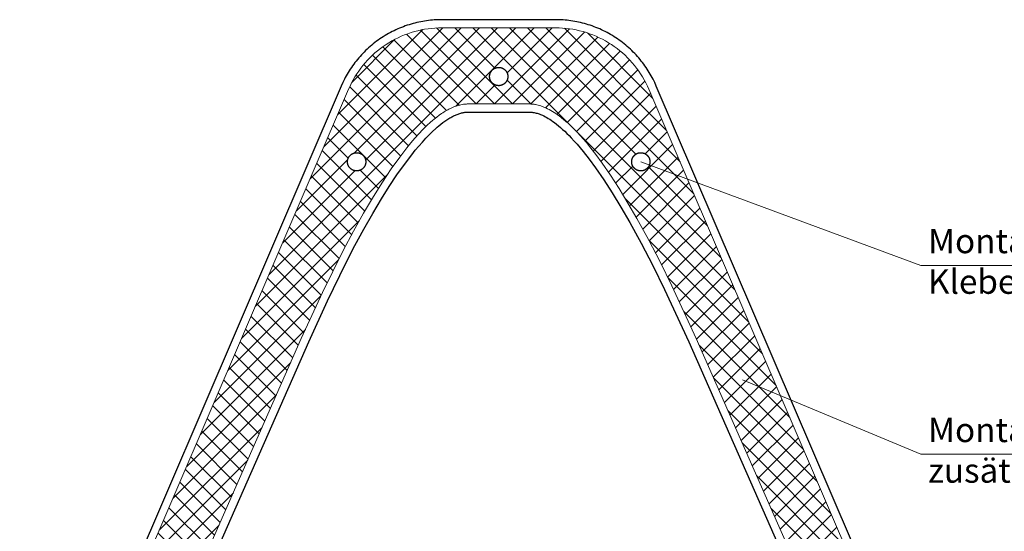
# Model space of a CAD drawing. Units: millimetres. Extents: x 0 to 53080, y 0 to 1470.
# Drawn here: x 17379 to 17622, y 466 to 592 of the extents above; entities that cross this region are included whole.
import ezdxf

# ---------------------------------------------------------------- set-up
doc = ezdxf.new("R2010")
doc.units = ezdxf.units.MM
for name, color, linetype, lineweight, true_color in [('01_PREFA-Dachprodukt', 7, 'Continuous', 25, 0xe1000f), ('06_Dichtung', 7, 'Continuous', 15, 0x8296a0), ('08_Bemassung', 7, 'Continuous', 5, 0x505f69), ('99_Text_3_DE', 7, 'Continuous', 5, 0x505f69)]:
    doc.layers.add(name, color=color, linetype=linetype, lineweight=lineweight, true_color=true_color)
doc.styles.add('Arial', font='arial.ttf')

msp = doc.modelspace()

# ---------------------------------------------------------------- hatches: boundary and pattern name
at = {"layer": '06_Dichtung'}
h = msp.add_hatch(dxfattribs=at)
h.set_pattern_fill('ANSI37', color=256, style=0)
h.set_pattern_definition([(45, (-12414.9644, -697.4023), (-2.24506403, 2.24506403), []), (135, (-12414.9644, -697.4023), (-2.24506403, -2.24506403), [])])
h.paths.add_polyline_path([(17534.061, 574.676), (17533.71, 575.458), (17533.332, 576.226), (17532.927, 576.982), (17532.498, 577.723), (17532.043, 578.449), (17531.563, 579.159), (17531.06, 579.852), (17530.533, 580.527), (17529.983, 581.184), (17529.411, 581.822), (17528.817, 582.44), (17528.203, 583.037), (17527.568, 583.612), (17526.914, 584.166), (17526.242, 584.697), (17525.552, 585.204), (17524.844, 585.688), (17524.121, 586.147), (17523.382, 586.581), (17522.629, 586.989), (17521.863, 587.372), (17521.083, 587.728), (17520.292, 588.057), (17519.49, 588.358), (17518.679, 588.632), (17517.858, 588.878), (17517.029, 589.096), (17516.194, 589.285), (17515.352, 589.446), (17514.506, 589.578), (17513.655, 589.68), (17512.802, 589.753), (17511.946, 589.797), (17511.089, 589.812), (17483.089, 589.812), (17482.233, 589.797), (17481.377, 589.753), (17480.524, 589.68), (17479.673, 589.578), (17478.827, 589.446), (17477.985, 589.285), (17477.149, 589.096), (17476.321, 588.878), (17475.5, 588.632), (17474.689, 588.358), (17473.887, 588.057), (17473.096, 587.728), (17472.316, 587.372), (17471.55, 586.989), (17470.797, 586.581), (17470.058, 586.147), (17469.335, 585.688), (17468.627, 585.204), (17467.937, 584.697), (17467.265, 584.166), (17466.611, 583.612), (17465.976, 583.037), (17465.362, 582.44), (17464.768, 581.822), (17464.196, 581.184), (17463.646, 580.527), (17463.119, 579.852), (17462.616, 579.159), (17462.136, 578.449), (17461.681, 577.723), (17461.251, 576.982), (17460.847, 576.226), (17460.469, 575.458), (17460.118, 574.676), (17382.984, 395.046), (17382.369, 393.545), (17381.805, 392.024), (17381.293, 390.484), (17380.834, 388.928), (17380.427, 387.358), (17380.073, 385.775), (17379.773, 384.18), (17379.527, 382.577), (17379.336, 380.966), (17379.199, 379.349), (17379.117, 377.729), (17379.089, 376.107), (17379.089, 359.812), (17379.1, 359.189), (17379.133, 358.567), (17379.186, 357.946), (17379.262, 357.327), (17379.358, 356.712), (17379.476, 356.1), (17379.615, 355.492), (17379.775, 354.89), (17379.956, 354.294), (17379.974, 354.257), (17379.993, 354.219), (17380.014, 354.18), (17380.036, 354.141), (17380.083, 354.06), (17380.135, 353.978), (17380.193, 353.893), (17380.255, 353.806), (17380.321, 353.717), (17380.392, 353.626), (17380.468, 353.533), (17380.547, 353.439), (17380.719, 353.246), (17380.906, 353.049), (17381.108, 352.847), (17381.323, 352.642), (17381.551, 352.435), (17381.791, 352.227), (17382.042, 352.018), (17382.302, 351.81), (17382.572, 351.604), (17382.849, 351.401), (17383.134, 351.201), (17383.425, 351.005), (17383.721, 350.816), (17384.324, 350.456), (17384.63, 350.289), (17384.937, 350.13), (17385.244, 349.982), (17385.551, 349.846), (17385.856, 349.721), (17386.008, 349.664), (17386.159, 349.61), (17386.309, 349.559), (17386.459, 349.513), (17386.607, 349.47), (17386.754, 349.43), (17386.9, 349.395), (17387.044, 349.364), (17387.187, 349.337), (17387.328, 349.315), (17387.467, 349.297), (17387.604, 349.284), (17387.74, 349.275), (17387.807, 349.273), (17387.873, 349.272), (17387.939, 349.272), (17388.004, 349.273), (17388.068, 349.275), (17388.132, 349.279), (17388.196, 349.284), (17388.259, 349.29), (17388.321, 349.297), (17388.383, 349.305), (17388.444, 349.314), (17388.504, 349.325), (17388.564, 349.336), (17388.624, 349.349), (17388.682, 349.363), (17388.741, 349.378), (17388.798, 349.393), (17388.855, 349.41), (17388.911, 349.428), (17388.967, 349.447), (17389.022, 349.467), (17389.077, 349.487), (17389.13, 349.509), (17389.184, 349.532), (17389.236, 349.555), (17389.288, 349.58), (17389.34, 349.605), (17389.39, 349.631), (17389.44, 349.658), (17389.49, 349.686), (17389.539, 349.715), (17389.587, 349.744), (17389.634, 349.775), (17389.681, 349.806), (17389.728, 349.838), (17389.773, 349.87), (17389.862, 349.938), (17389.949, 350.008), (17390.033, 350.081), (17390.114, 350.156), (17390.192, 350.234), (17390.268, 350.314), (17390.341, 350.397), (17390.411, 350.482), (17390.479, 350.568), (17390.543, 350.657), (17390.605, 350.747), (17390.664, 350.839), (17390.72, 350.932), (17390.773, 351.027), (17390.823, 351.123), (17390.871, 351.221), (17390.915, 351.319), (17390.956, 351.418), (17390.995, 351.518), (17391.03, 351.619), (17391.062, 351.72), (17391.091, 351.822), (17391.117, 351.924), (17391.14, 352.026), (17391.16, 352.128), (17391.177, 352.231), (17391.191, 352.333), (17391.201, 352.435), (17391.208, 352.536), (17391.212, 352.637), (17391.212, 352.737), (17391.21, 352.837), (17391.204, 352.936), (17391.195, 353.033), (17391.189, 353.082), (17391.182, 353.13), (17391.174, 353.178), (17391.166, 353.225), (17391.157, 353.272), (17391.147, 353.319), (17391.136, 353.366), (17391.124, 353.412), (17391.111, 353.458), (17391.098, 353.503), (17391.083, 353.548), (17391.068, 353.592), (17391.052, 353.636), (17391.035, 353.68), (17391.017, 353.723), (17390.998, 353.765), (17390.978, 353.807), (17390.958, 353.849), (17390.937, 353.89), (17390.914, 353.93), (17390.891, 353.97), (17390.867, 354.009), (17390.842, 354.048), (17390.816, 354.086), (17390.794, 354.116), (17389.979, 354.965), (17389.208, 355.886), (17388.484, 356.886), (17387.788, 358.014), (17387.262, 359.039), (17386.878, 359.897), (17386.535, 360.793), (17386.239, 361.717), (17385.992, 362.669), (17385.795, 363.648), (17385.653, 364.652), (17385.568, 365.668), (17385.541, 366.698), (17385.573, 367.734), (17385.666, 368.773), (17385.819, 369.81), (17386.031, 370.839), (17386.302, 371.855), (17386.629, 372.853), (17386.98, 373.75), (17448.444, 513.289), (17453.646, 524.654), (17458.778, 534.977), (17461.302, 539.717), (17463.79, 544.159), (17466.236, 548.291), (17468.455, 551.825), (17470.608, 555.045), (17472.715, 557.986), (17474.434, 560.221), (17475.449, 561.466), (17476.431, 562.615), (17477.443, 563.738), (17478.4, 564.744), (17479.388, 565.718), (17480.478, 566.722), (17481.541, 567.612), (17482.685, 568.47), (17483.623, 569.092), (17484.519, 569.616), (17485.412, 570.064), (17486.457, 570.499), (17487.648, 570.85), (17488.737, 571.026), (17489.403, 571.057), (17505.129, 571.057), (17506.159, 570.921), (17507.124, 570.688), (17508.069, 570.363), (17509.129, 569.899), (17510.139, 569.342), (17510.967, 568.826), (17511.803, 568.245), (17512.807, 567.476), (17513.902, 566.546), (17515.011, 565.516), (17516.154, 564.367), (17517.171, 563.266), (17517.907, 562.434), (17518.675, 561.535), (17519.425, 560.622), (17520.971, 558.646), (17522.544, 556.508), (17524.629, 553.49), (17526.757, 550.206), (17528.924, 546.663), (17531.127, 542.868), (17533.965, 537.706), (17536.845, 532.167), (17539.76, 526.269), (17545.735, 513.289), (17607.312, 373.493), (17607.72, 372.357), (17608.02, 371.349), (17608.262, 370.325), (17608.444, 369.293), (17608.567, 368.253), (17608.629, 367.216), (17608.632, 366.181), (17608.576, 365.158), (17608.462, 364.148), (17608.293, 363.159), (17608.07, 362.19), (17607.798, 361.252), (17607.477, 360.34), (17607.114, 359.465), (17606.612, 358.418), (17605.929, 357.243), (17605.213, 356.205), (17604.464, 355.266), (17603.315, 354.014), (17603.312, 354.009), (17603.288, 353.97), (17603.265, 353.93), (17603.242, 353.89), (17603.221, 353.849), (17603.2, 353.807), (17603.181, 353.765), (17603.162, 353.723), (17603.144, 353.68), (17603.127, 353.636), (17603.111, 353.592), (17603.096, 353.548), (17603.081, 353.503), (17603.068, 353.458), (17603.055, 353.412), (17603.043, 353.366), (17603.032, 353.319), (17603.022, 353.273), (17603.013, 353.225), (17603.005, 353.178), (17602.997, 353.13), (17602.99, 353.082), (17602.984, 353.033), (17602.975, 352.936), (17602.969, 352.837), (17602.966, 352.737), (17602.967, 352.637), (17602.971, 352.536), (17602.978, 352.435), (17602.988, 352.333), (17603.002, 352.231), (17603.019, 352.128), (17603.038, 352.026), (17603.061, 351.924), (17603.088, 351.822), (17603.117, 351.72), (17603.149, 351.619), (17603.184, 351.518), (17603.223, 351.418), (17603.264, 351.319), (17603.308, 351.221), (17603.356, 351.123), (17603.406, 351.027), (17603.459, 350.932), (17603.515, 350.839), (17603.574, 350.747), (17603.636, 350.657), (17603.7, 350.568), (17603.768, 350.482), (17603.838, 350.397), (17603.911, 350.314), (17603.987, 350.234), (17604.065, 350.156), (17604.146, 350.081), (17604.23, 350.008), (17604.317, 349.938), (17604.406, 349.87), (17604.451, 349.838), (17604.498, 349.806), (17604.544, 349.775), (17604.592, 349.744), (17604.64, 349.715), (17604.689, 349.686), (17604.738, 349.658), (17604.789, 349.631), (17604.839, 349.605), (17604.891, 349.58), (17604.943, 349.555), (17604.995, 349.532), (17605.048, 349.509), (17605.102, 349.487), (17605.157, 349.467), (17605.212, 349.447), (17605.268, 349.428), (17605.324, 349.41), (17605.381, 349.393), (17605.438, 349.378), (17605.497, 349.363), (17605.555, 349.349), (17605.615, 349.336), (17605.675, 349.325), (17605.735, 349.314), (17605.796, 349.305), (17605.858, 349.297), (17605.92, 349.29), (17605.983, 349.284), (17606.047, 349.279), (17606.111, 349.275), (17606.175, 349.273), (17606.24, 349.272), (17606.306, 349.272), (17606.372, 349.273), (17606.439, 349.275), (17606.575, 349.284), (17606.712, 349.297), (17606.851, 349.315), (17606.992, 349.337), (17607.135, 349.364), (17607.279, 349.395), (17607.425, 349.43), (17607.572, 349.47), (17607.72, 349.513), (17607.869, 349.559), (17608.02, 349.61), (17608.171, 349.664), (17608.323, 349.721), (17608.628, 349.846), (17608.935, 349.982), (17609.242, 350.13), (17609.549, 350.289), (17609.855, 350.456), (17610.158, 350.632), (17610.458, 350.816), (17610.754, 351.005), (17611.045, 351.201), (17611.329, 351.401), (17611.607, 351.604), (17611.877, 351.81), (17612.137, 352.018), (17612.388, 352.227), (17612.628, 352.435), (17612.856, 352.642), (17613.071, 352.847), (17613.273, 353.049), (17613.46, 353.246), (17613.632, 353.439), (17613.711, 353.533), (17613.787, 353.626), (17613.858, 353.717), (17613.924, 353.806), (17613.986, 353.893), (17614.043, 353.978), (17614.096, 354.06), (17614.143, 354.141), (17614.165, 354.18), (17614.186, 354.219), (17614.205, 354.257), (17614.223, 354.294), (17614.403, 354.89), (17614.563, 355.492), (17614.703, 356.1), (17614.82, 356.712), (17614.917, 357.327), (17614.992, 357.946), (17615.046, 358.567), (17615.079, 359.189), (17615.089, 359.812), (17615.089, 376.107), (17615.062, 377.729), (17614.98, 379.349), (17614.843, 380.966), (17614.651, 382.577), (17614.406, 384.18), (17614.106, 385.775), (17613.752, 387.358), (17613.345, 388.928), (17612.886, 390.484), (17612.374, 392.024), (17611.81, 393.545), (17611.195, 395.046)])
h.paths.add_polyline_path([(17575.076, 459.978), (17575.376, 459.057), (17575.28, 458.114), (17574.815, 457.294), (17574.051, 456.721), (17573.117, 456.513), (17572.18, 456.698), (17571.403, 457.25), (17570.916, 458.061), (17570.798, 459.003), (17571.075, 459.928), (17571.708, 460.649), (17572.575, 461.056), (17573.55, 461.067), (17574.423, 460.683)], flags=16)
h.paths.add_polyline_path([(17532.117, 554.513), (17531.18, 554.698), (17530.403, 555.25), (17529.916, 556.061), (17529.798, 557.003), (17530.075, 557.928), (17530.708, 558.649), (17531.575, 559.056), (17532.55, 559.067), (17533.423, 558.683), (17534.076, 557.978), (17534.376, 557.057), (17534.28, 556.114), (17533.815, 555.294), (17533.051, 554.721)], flags=16)
h.paths.add_polyline_path([(17497.55, 575.557), (17496.575, 575.568), (17495.708, 575.975), (17495.075, 576.696), (17494.798, 577.621), (17494.916, 578.563), (17495.403, 579.374), (17496.18, 579.926), (17497.117, 580.111), (17498.051, 579.903), (17498.815, 579.33), (17499.28, 578.51), (17499.376, 577.567), (17499.076, 576.646), (17498.423, 575.941)], flags=16)
h.paths.add_polyline_path([(17463.256, 554.826), (17462.335, 554.526), (17461.392, 554.622), (17460.571, 555.086), (17459.998, 555.851), (17459.791, 556.785), (17459.976, 557.721), (17460.528, 558.499), (17461.339, 558.986), (17462.28, 559.103), (17463.205, 558.827), (17463.926, 558.193), (17464.334, 557.326), (17464.345, 556.351), (17463.961, 555.478)], flags=16)
h.paths.add_polyline_path([(17607.335, 356.099), (17608.256, 355.798), (17608.961, 355.146), (17609.345, 354.273), (17609.334, 353.298), (17608.926, 352.431), (17608.205, 351.798), (17607.28, 351.521), (17606.339, 351.639), (17605.528, 352.126), (17604.976, 352.903), (17604.791, 353.839), (17604.998, 354.773), (17605.571, 355.538), (17606.392, 356.003)], flags=16)
h.paths.add_polyline_path([(17423.076, 459.978), (17423.376, 459.057), (17423.28, 458.114), (17422.815, 457.294), (17422.051, 456.721), (17421.117, 456.513), (17420.18, 456.698), (17419.403, 457.25), (17418.916, 458.061), (17418.798, 459.003), (17419.075, 459.928), (17419.708, 460.649), (17420.575, 461.056), (17421.55, 461.067), (17422.423, 460.683)], flags=16)
h.paths.add_polyline_path([(17389.076, 354.978), (17389.376, 354.057), (17389.28, 353.114), (17388.815, 352.294), (17388.051, 351.721), (17387.117, 351.513), (17386.18, 351.698), (17385.403, 352.25), (17384.916, 353.061), (17384.798, 354.003), (17385.075, 354.928), (17385.708, 355.649), (17386.575, 356.056), (17387.55, 356.067), (17388.423, 355.683)], flags=16)

# ---------------------------------------------------------------- linework, layer by layer
at = {"layer": '01_PREFA-Dachprodukt'}
for points in [[(17613.033, 395.835), (17535.899, 575.465), (17535.516, 576.316), (17535.1, 577.162), (17534.879, 577.582), (17534.65, 578), (17534.412, 578.415), (17534.167, 578.828), (17533.912, 579.238), (17533.65, 579.645), (17533.379, 580.049), (17533.1, 580.45), (17532.813, 580.846), (17532.518, 581.239), (17532.214, 581.627), (17531.903, 582.011), (17531.584, 582.39), (17531.257, 582.764), (17530.923, 583.133), (17530.581, 583.496), (17530.231, 583.854), (17529.874, 584.206), (17529.511, 584.552), (17529.14, 584.891), (17528.762, 585.225), (17528.378, 585.551), (17527.988, 585.87), (17527.591, 586.183), (17527.188, 586.488), (17526.779, 586.786), (17526.365, 587.076), (17525.945, 587.358), (17525.52, 587.632), (17525.09, 587.899), (17524.655, 588.157), (17524.215, 588.407), (17523.772, 588.648), (17523.324, 588.881), (17522.873, 589.105), (17522.418, 589.321), (17521.959, 589.527), (17521.498, 589.725), (17521.034, 589.914), (17520.567, 590.094), (17520.098, 590.265), (17519.627, 590.427), (17519.155, 590.579), (17518.68, 590.723), (17518.205, 590.858), (17517.728, 590.983), (17517.251, 591.1), (17516.774, 591.207), (17516.296, 591.305), (17515.818, 591.395), (17515.34, 591.475), (17514.863, 591.547), (17514.386, 591.61), (17513.911, 591.664), (17513.436, 591.71), (17512.963, 591.747), (17512.022, 591.796), (17511.089, 591.812), (17483.089, 591.812), (17482.156, 591.796), (17481.215, 591.747), (17480.742, 591.71), (17480.268, 591.664), (17479.793, 591.61), (17479.316, 591.547), (17478.839, 591.475), (17478.361, 591.395), (17477.883, 591.305), (17477.405, 591.207), (17476.928, 591.1), (17476.45, 590.983), (17475.974, 590.858), (17475.499, 590.723), (17475.024, 590.579), (17474.552, 590.427), (17474.081, 590.265), (17473.612, 590.094), (17473.145, 589.914), (17472.681, 589.725), (17472.22, 589.527), (17471.761, 589.321), (17471.306, 589.105), (17470.855, 588.881), (17470.407, 588.648), (17469.963, 588.407), (17469.524, 588.157), (17469.089, 587.899), (17468.659, 587.632), (17468.234, 587.358), (17467.814, 587.076), (17467.4, 586.786), (17466.991, 586.488), (17466.588, 586.183), (17466.191, 585.87), (17465.801, 585.551), (17465.417, 585.225), (17465.039, 584.891), (17464.668, 584.552), (17464.305, 584.206), (17463.948, 583.854), (17463.598, 583.496), (17463.256, 583.133), (17462.922, 582.764), (17462.595, 582.39), (17462.276, 582.011), (17461.965, 581.627), (17461.661, 581.239), (17461.366, 580.846), (17461.079, 580.45), (17460.8, 580.049), (17460.529, 579.645), (17460.267, 579.238), (17460.012, 578.828), (17459.767, 578.415), (17459.529, 578), (17459.3, 577.582), (17459.079, 577.162), (17458.663, 576.316), (17458.28, 575.465), (17381.146, 395.835)], [(17494.839, 577.812), (17494.84, 577.862), (17494.842, 577.912), (17494.845, 577.963), (17494.849, 578.014), (17494.854, 578.066), (17494.86, 578.117), (17494.868, 578.169), (17494.877, 578.222), (17494.887, 578.274), (17494.899, 578.326), (17494.912, 578.379), (17494.926, 578.431), (17494.942, 578.484), (17494.959, 578.536), (17494.978, 578.588), (17494.997, 578.64), (17495.019, 578.692), (17495.041, 578.744), (17495.065, 578.795), (17495.091, 578.846), (17495.118, 578.896), (17495.146, 578.946), (17495.175, 578.995), (17495.206, 579.043), (17495.238, 579.091), (17495.272, 579.138), (17495.307, 579.185), (17495.343, 579.23), (17495.38, 579.275), (17495.418, 579.319), (17495.458, 579.361), (17495.498, 579.403), (17495.54, 579.444), (17495.583, 579.483), (17495.627, 579.522), (17495.671, 579.559), (17495.717, 579.595), (17495.763, 579.63), (17495.81, 579.663), (17495.858, 579.695), (17495.907, 579.726), (17495.956, 579.756), (17496.006, 579.784), (17496.056, 579.811), (17496.107, 579.836), (17496.158, 579.86), (17496.209, 579.883), (17496.261, 579.904), (17496.313, 579.924), (17496.366, 579.942), (17496.418, 579.96), (17496.47, 579.975), (17496.523, 579.99), (17496.575, 580.003), (17496.628, 580.014), (17496.68, 580.025), (17496.732, 580.034), (17496.784, 580.041), (17496.836, 580.048), (17496.887, 580.053), (17496.938, 580.057), (17496.989, 580.06), (17497.04, 580.062), (17497.089, 580.062), (17497.139, 580.062), (17497.19, 580.06), (17497.241, 580.057), (17497.292, 580.053), (17497.343, 580.048), (17497.395, 580.041), (17497.447, 580.034), (17497.499, 580.025), (17497.551, 580.014), (17497.604, 580.003), (17497.656, 579.99), (17497.709, 579.975), (17497.761, 579.96), (17497.813, 579.942), (17497.866, 579.924), (17497.918, 579.904), (17497.969, 579.883), (17498.021, 579.86), (17498.072, 579.836), (17498.123, 579.811), (17498.173, 579.784), (17498.223, 579.756), (17498.272, 579.726), (17498.321, 579.695), (17498.369, 579.663), (17498.416, 579.63), (17498.462, 579.595), (17498.508, 579.559), (17498.552, 579.522), (17498.596, 579.483), (17498.639, 579.444), (17498.68, 579.403), (17498.721, 579.361), (17498.761, 579.319), (17498.799, 579.275), (17498.836, 579.23), (17498.872, 579.185), (17498.907, 579.138), (17498.941, 579.091), (17498.973, 579.043), (17499.004, 578.995), (17499.033, 578.946), (17499.061, 578.896), (17499.088, 578.846), (17499.114, 578.795), (17499.138, 578.744), (17499.16, 578.692), (17499.181, 578.64), (17499.201, 578.588), (17499.22, 578.536), (17499.237, 578.484), (17499.253, 578.431), (17499.267, 578.379), (17499.28, 578.326), (17499.292, 578.274), (17499.302, 578.222), (17499.311, 578.169), (17499.319, 578.117), (17499.325, 578.066), (17499.33, 578.014), (17499.334, 577.963), (17499.337, 577.912), (17499.339, 577.862), (17499.339, 577.812)], [(17499.339, 577.812), (17499.339, 577.762), (17499.337, 577.712), (17499.334, 577.661), (17499.33, 577.61), (17499.325, 577.558), (17499.319, 577.507), (17499.311, 577.455), (17499.302, 577.403), (17499.292, 577.35), (17499.28, 577.298), (17499.267, 577.245), (17499.253, 577.193), (17499.237, 577.141), (17499.22, 577.088), (17499.201, 577.036), (17499.181, 576.984), (17499.16, 576.932), (17499.138, 576.881), (17499.114, 576.829), (17499.088, 576.779), (17499.061, 576.728), (17499.033, 576.679), (17499.004, 576.629), (17498.973, 576.581), (17498.941, 576.533), (17498.907, 576.486), (17498.872, 576.439), (17498.836, 576.394), (17498.799, 576.349), (17498.761, 576.306), (17498.721, 576.263), (17498.68, 576.221), (17498.639, 576.18), (17498.596, 576.141), (17498.552, 576.103), (17498.508, 576.065), (17498.462, 576.029), (17498.416, 575.995), (17498.369, 575.961), (17498.321, 575.929), (17498.272, 575.898), (17498.223, 575.868), (17498.173, 575.84), (17498.123, 575.813), (17498.072, 575.788), (17498.021, 575.764), (17497.969, 575.741), (17497.918, 575.72), (17497.866, 575.7), (17497.813, 575.682), (17497.761, 575.665), (17497.709, 575.649), (17497.656, 575.635), (17497.604, 575.622), (17497.551, 575.61), (17497.499, 575.6), (17497.447, 575.591), (17497.395, 575.583), (17497.343, 575.576), (17497.292, 575.571), (17497.241, 575.567), (17497.19, 575.564), (17497.139, 575.563), (17497.089, 575.562), (17497.04, 575.563), (17496.989, 575.564), (17496.938, 575.567), (17496.887, 575.571), (17496.836, 575.576), (17496.784, 575.583), (17496.732, 575.591), (17496.68, 575.6), (17496.628, 575.61), (17496.575, 575.622), (17496.523, 575.635), (17496.47, 575.649), (17496.418, 575.665), (17496.366, 575.682), (17496.313, 575.7), (17496.261, 575.72), (17496.209, 575.741), (17496.158, 575.764), (17496.107, 575.788), (17496.056, 575.813), (17496.006, 575.84), (17495.956, 575.868), (17495.907, 575.898), (17495.858, 575.929), (17495.81, 575.961), (17495.763, 575.995), (17495.717, 576.029), (17495.671, 576.065), (17495.627, 576.103), (17495.583, 576.141), (17495.54, 576.18), (17495.498, 576.221), (17495.458, 576.263), (17495.418, 576.306), (17495.38, 576.349), (17495.343, 576.394), (17495.307, 576.439), (17495.272, 576.486), (17495.238, 576.533), (17495.206, 576.581), (17495.175, 576.629), (17495.146, 576.679), (17495.118, 576.728), (17495.091, 576.779), (17495.065, 576.829), (17495.041, 576.881), (17495.019, 576.932), (17494.997, 576.984), (17494.978, 577.036), (17494.959, 577.088), (17494.942, 577.141), (17494.926, 577.193), (17494.912, 577.245), (17494.899, 577.298), (17494.887, 577.35), (17494.877, 577.403), (17494.868, 577.455), (17494.86, 577.507), (17494.854, 577.558), (17494.849, 577.61), (17494.845, 577.661), (17494.842, 577.712), (17494.84, 577.762), (17494.839, 577.812)], [(17388.951, 373.264), (17450.274, 512.483), (17454.879, 522.587), (17459.428, 531.87), (17461.67, 536.182), (17463.884, 540.261), (17466.065, 544.098), (17468.209, 547.684), (17470.134, 550.738), (17472.02, 553.57), (17473.865, 556.177), (17475.666, 558.554), (17476.548, 559.655), (17477.418, 560.698), (17478.276, 561.681), (17479.12, 562.605), (17479.951, 563.468), (17480.768, 564.27), (17481.571, 565.012), (17481.967, 565.359), (17482.359, 565.691), (17482.861, 566.097), (17483.357, 566.477), (17483.845, 566.832), (17484.328, 567.16), (17484.804, 567.462), (17485.039, 567.604), (17485.273, 567.739), (17485.505, 567.867), (17485.735, 567.989), (17485.964, 568.104), (17486.191, 568.212), (17486.416, 568.315), (17486.64, 568.41), (17486.862, 568.499), (17487.082, 568.582), (17487.3, 568.658), (17487.516, 568.727), (17487.731, 568.79), (17487.944, 568.846), (17488.155, 568.895), (17488.364, 568.938), (17488.572, 568.975), (17488.778, 569.004), (17488.981, 569.028), (17489.183, 569.044), (17489.383, 569.054), (17489.582, 569.057), (17504.597, 569.057), (17504.745, 569.056), (17504.893, 569.05), (17505.043, 569.041), (17505.194, 569.028), (17505.345, 569.012), (17505.498, 568.991), (17505.651, 568.968), (17505.806, 568.94), (17506.056, 568.888), (17506.308, 568.828), (17506.563, 568.757), (17506.82, 568.677), (17507.08, 568.588), (17507.342, 568.49), (17507.607, 568.382), (17507.875, 568.265), (17508.226, 568.099), (17508.581, 567.917), (17508.941, 567.719), (17509.304, 567.506), (17509.672, 567.277), (17510.043, 567.032), (17510.419, 566.772), (17510.798, 566.496), (17511.297, 566.114), (17511.802, 565.705), (17512.314, 565.271), (17512.831, 564.81), (17513.355, 564.324), (17513.885, 563.811), (17514.421, 563.273), (17514.963, 562.709), (17515.676, 561.937), (17516.398, 561.122), (17517.129, 560.265), (17517.87, 559.365), (17519.377, 557.438), (17520.917, 555.345), (17522.966, 552.378), (17525.064, 549.141), (17527.205, 545.64), (17529.387, 541.882), (17532.2, 536.764), (17535.061, 531.263), (17537.958, 525.4), (17543.905, 512.483), (17605.227, 373.264)], [(17459.839, 556.812), (17459.84, 556.862), (17459.842, 556.912), (17459.845, 556.963), (17459.849, 557.014), (17459.854, 557.066), (17459.86, 557.117), (17459.868, 557.169), (17459.877, 557.222), (17459.887, 557.274), (17459.899, 557.326), (17459.912, 557.379), (17459.926, 557.431), (17459.942, 557.484), (17459.959, 557.536), (17459.978, 557.588), (17459.997, 557.64), (17460.019, 557.692), (17460.041, 557.744), (17460.065, 557.795), (17460.091, 557.846), (17460.118, 557.896), (17460.146, 557.946), (17460.175, 557.995), (17460.206, 558.043), (17460.238, 558.091), (17460.272, 558.138), (17460.307, 558.185), (17460.343, 558.23), (17460.38, 558.275), (17460.418, 558.319), (17460.458, 558.361), (17460.498, 558.403), (17460.54, 558.444), (17460.583, 558.483), (17460.627, 558.522), (17460.671, 558.559), (17460.717, 558.595), (17460.763, 558.63), (17460.81, 558.663), (17460.858, 558.695), (17460.907, 558.726), (17460.956, 558.756), (17461.006, 558.784), (17461.056, 558.811), (17461.107, 558.836), (17461.158, 558.86), (17461.209, 558.883), (17461.261, 558.904), (17461.313, 558.924), (17461.366, 558.942), (17461.418, 558.96), (17461.47, 558.975), (17461.523, 558.99), (17461.575, 559.003), (17461.628, 559.014), (17461.68, 559.025), (17461.732, 559.034), (17461.784, 559.041), (17461.836, 559.048), (17461.887, 559.053), (17461.938, 559.057), (17461.989, 559.06), (17462.04, 559.062), (17462.089, 559.062), (17462.139, 559.062), (17462.19, 559.06), (17462.241, 559.057), (17462.292, 559.053), (17462.343, 559.048), (17462.395, 559.041), (17462.447, 559.034), (17462.499, 559.025), (17462.551, 559.014), (17462.604, 559.003), (17462.656, 558.99), (17462.709, 558.975), (17462.761, 558.96), (17462.813, 558.942), (17462.866, 558.924), (17462.918, 558.904), (17462.969, 558.883), (17463.021, 558.86), (17463.072, 558.836), (17463.123, 558.811), (17463.173, 558.784), (17463.223, 558.756), (17463.272, 558.726), (17463.321, 558.695), (17463.369, 558.663), (17463.416, 558.63), (17463.462, 558.595), (17463.508, 558.559), (17463.552, 558.522), (17463.596, 558.483), (17463.639, 558.444), (17463.68, 558.403), (17463.721, 558.361), (17463.761, 558.319), (17463.799, 558.275), (17463.836, 558.23), (17463.872, 558.185), (17463.907, 558.138), (17463.941, 558.091), (17463.973, 558.043), (17464.004, 557.995), (17464.033, 557.946), (17464.061, 557.896), (17464.088, 557.846), (17464.114, 557.795), (17464.138, 557.744), (17464.16, 557.692), (17464.181, 557.64), (17464.201, 557.588), (17464.22, 557.536), (17464.237, 557.484), (17464.253, 557.431), (17464.267, 557.379), (17464.28, 557.326), (17464.292, 557.274), (17464.302, 557.222), (17464.311, 557.169), (17464.319, 557.117), (17464.325, 557.066), (17464.33, 557.014), (17464.334, 556.963), (17464.337, 556.912), (17464.339, 556.862), (17464.339, 556.812)], [(17529.839, 556.812), (17529.84, 556.862), (17529.842, 556.912), (17529.845, 556.963), (17529.849, 557.014), (17529.854, 557.066), (17529.86, 557.117), (17529.868, 557.169), (17529.877, 557.222), (17529.887, 557.274), (17529.899, 557.326), (17529.912, 557.379), (17529.926, 557.431), (17529.942, 557.484), (17529.959, 557.536), (17529.978, 557.588), (17529.997, 557.64), (17530.019, 557.692), (17530.041, 557.744), (17530.065, 557.795), (17530.091, 557.846), (17530.118, 557.896), (17530.146, 557.946), (17530.175, 557.995), (17530.206, 558.043), (17530.238, 558.091), (17530.272, 558.138), (17530.307, 558.185), (17530.343, 558.23), (17530.38, 558.275), (17530.418, 558.319), (17530.458, 558.361), (17530.498, 558.403), (17530.54, 558.444), (17530.583, 558.483), (17530.627, 558.522), (17530.671, 558.559), (17530.717, 558.595), (17530.763, 558.63), (17530.81, 558.663), (17530.858, 558.695), (17530.907, 558.726), (17530.956, 558.756), (17531.006, 558.784), (17531.056, 558.811), (17531.107, 558.836), (17531.158, 558.86), (17531.209, 558.883), (17531.261, 558.904), (17531.313, 558.924), (17531.366, 558.942), (17531.418, 558.96), (17531.47, 558.975), (17531.523, 558.99), (17531.575, 559.003), (17531.628, 559.014), (17531.68, 559.025), (17531.732, 559.034), (17531.784, 559.041), (17531.836, 559.048), (17531.887, 559.053), (17531.938, 559.057), (17531.989, 559.06), (17532.04, 559.062), (17532.089, 559.062), (17532.139, 559.062), (17532.19, 559.06), (17532.241, 559.057), (17532.292, 559.053), (17532.343, 559.048), (17532.395, 559.041), (17532.447, 559.034), (17532.499, 559.025), (17532.551, 559.014), (17532.604, 559.003), (17532.656, 558.99), (17532.709, 558.975), (17532.761, 558.96), (17532.813, 558.942), (17532.866, 558.924), (17532.918, 558.904), (17532.969, 558.883), (17533.021, 558.86), (17533.072, 558.836), (17533.123, 558.811), (17533.173, 558.784), (17533.223, 558.756), (17533.272, 558.726), (17533.321, 558.695), (17533.369, 558.663), (17533.416, 558.63), (17533.462, 558.595), (17533.508, 558.559), (17533.552, 558.522), (17533.596, 558.483), (17533.639, 558.444), (17533.68, 558.403), (17533.721, 558.361), (17533.761, 558.319), (17533.799, 558.275), (17533.836, 558.23), (17533.872, 558.185), (17533.907, 558.138), (17533.941, 558.091), (17533.973, 558.043), (17534.004, 557.995), (17534.033, 557.946), (17534.061, 557.896), (17534.088, 557.846), (17534.114, 557.795), (17534.138, 557.744), (17534.16, 557.692), (17534.181, 557.64), (17534.201, 557.588), (17534.22, 557.536), (17534.237, 557.484), (17534.253, 557.431), (17534.267, 557.379), (17534.28, 557.326), (17534.292, 557.274), (17534.302, 557.222), (17534.311, 557.169), (17534.319, 557.117), (17534.325, 557.066), (17534.33, 557.014), (17534.334, 556.963), (17534.337, 556.912), (17534.339, 556.862), (17534.339, 556.812)], [(17464.339, 556.812), (17464.339, 556.762), (17464.337, 556.712), (17464.334, 556.661), (17464.33, 556.61), (17464.325, 556.558), (17464.319, 556.507), (17464.311, 556.455), (17464.302, 556.403), (17464.292, 556.35), (17464.28, 556.298), (17464.267, 556.245), (17464.253, 556.193), (17464.237, 556.141), (17464.22, 556.088), (17464.201, 556.036), (17464.181, 555.984), (17464.16, 555.932), (17464.138, 555.881), (17464.114, 555.829), (17464.088, 555.779), (17464.061, 555.728), (17464.033, 555.679), (17464.004, 555.629), (17463.973, 555.581), (17463.941, 555.533), (17463.907, 555.486), (17463.872, 555.439), (17463.836, 555.394), (17463.799, 555.349), (17463.761, 555.306), (17463.721, 555.263), (17463.68, 555.221), (17463.639, 555.18), (17463.596, 555.141), (17463.552, 555.103), (17463.508, 555.065), (17463.462, 555.029), (17463.416, 554.995), (17463.369, 554.961), (17463.321, 554.929), (17463.272, 554.898), (17463.223, 554.868), (17463.173, 554.84), (17463.123, 554.813), (17463.072, 554.788), (17463.021, 554.764), (17462.969, 554.741), (17462.918, 554.72), (17462.866, 554.7), (17462.813, 554.682), (17462.761, 554.665), (17462.709, 554.649), (17462.656, 554.635), (17462.604, 554.622), (17462.551, 554.61), (17462.499, 554.6), (17462.447, 554.591), (17462.395, 554.583), (17462.343, 554.576), (17462.292, 554.571), (17462.241, 554.567), (17462.19, 554.564), (17462.139, 554.563), (17462.089, 554.562), (17462.04, 554.563), (17461.989, 554.564), (17461.938, 554.567), (17461.887, 554.571), (17461.836, 554.576), (17461.784, 554.583), (17461.732, 554.591), (17461.68, 554.6), (17461.628, 554.61), (17461.575, 554.622), (17461.523, 554.635), (17461.47, 554.649), (17461.418, 554.665), (17461.366, 554.682), (17461.313, 554.7), (17461.261, 554.72), (17461.209, 554.741), (17461.158, 554.764), (17461.107, 554.788), (17461.056, 554.813), (17461.006, 554.84), (17460.956, 554.868), (17460.907, 554.898), (17460.858, 554.929), (17460.81, 554.961), (17460.763, 554.995), (17460.717, 555.029), (17460.671, 555.065), (17460.627, 555.103), (17460.583, 555.141), (17460.54, 555.18), (17460.498, 555.221), (17460.458, 555.263), (17460.418, 555.306), (17460.38, 555.349), (17460.343, 555.394), (17460.307, 555.439), (17460.272, 555.486), (17460.238, 555.533), (17460.206, 555.581), (17460.175, 555.629), (17460.146, 555.679), (17460.118, 555.728), (17460.091, 555.779), (17460.065, 555.829), (17460.041, 555.881), (17460.019, 555.932), (17459.997, 555.984), (17459.978, 556.036), (17459.959, 556.088), (17459.942, 556.141), (17459.926, 556.193), (17459.912, 556.245), (17459.899, 556.298), (17459.887, 556.35), (17459.877, 556.403), (17459.868, 556.455), (17459.86, 556.507), (17459.854, 556.558), (17459.849, 556.61), (17459.845, 556.661), (17459.842, 556.712), (17459.84, 556.762), (17459.839, 556.812)], [(17534.339, 556.812), (17534.339, 556.762), (17534.337, 556.712), (17534.334, 556.661), (17534.33, 556.61), (17534.325, 556.558), (17534.319, 556.507), (17534.311, 556.455), (17534.302, 556.403), (17534.292, 556.35), (17534.28, 556.298), (17534.267, 556.245), (17534.253, 556.193), (17534.237, 556.141), (17534.22, 556.088), (17534.201, 556.036), (17534.181, 555.984), (17534.16, 555.932), (17534.138, 555.881), (17534.114, 555.829), (17534.088, 555.779), (17534.061, 555.728), (17534.033, 555.679), (17534.004, 555.629), (17533.973, 555.581), (17533.941, 555.533), (17533.907, 555.486), (17533.872, 555.439), (17533.836, 555.394), (17533.799, 555.349), (17533.761, 555.306), (17533.721, 555.263), (17533.68, 555.221), (17533.639, 555.18), (17533.596, 555.141), (17533.552, 555.103), (17533.508, 555.065), (17533.462, 555.029), (17533.416, 554.995), (17533.369, 554.961), (17533.321, 554.929), (17533.272, 554.898), (17533.223, 554.868), (17533.173, 554.84), (17533.123, 554.813), (17533.072, 554.788), (17533.021, 554.764), (17532.969, 554.741), (17532.918, 554.72), (17532.866, 554.7), (17532.813, 554.682), (17532.761, 554.665), (17532.709, 554.649), (17532.656, 554.635), (17532.604, 554.622), (17532.551, 554.61), (17532.499, 554.6), (17532.447, 554.591), (17532.395, 554.583), (17532.343, 554.576), (17532.292, 554.571), (17532.241, 554.567), (17532.19, 554.564), (17532.139, 554.563), (17532.089, 554.562), (17532.04, 554.563), (17531.989, 554.564), (17531.938, 554.567), (17531.887, 554.571), (17531.836, 554.576), (17531.784, 554.583), (17531.732, 554.591), (17531.68, 554.6), (17531.628, 554.61), (17531.575, 554.622), (17531.523, 554.635), (17531.47, 554.649), (17531.418, 554.665), (17531.366, 554.682), (17531.313, 554.7), (17531.261, 554.72), (17531.209, 554.741), (17531.158, 554.764), (17531.107, 554.788), (17531.056, 554.813), (17531.006, 554.84), (17530.956, 554.868), (17530.907, 554.898), (17530.858, 554.929), (17530.81, 554.961), (17530.763, 554.995), (17530.717, 555.029), (17530.671, 555.065), (17530.627, 555.103), (17530.583, 555.141), (17530.54, 555.18), (17530.498, 555.221), (17530.458, 555.263), (17530.418, 555.306), (17530.38, 555.349), (17530.343, 555.394), (17530.307, 555.439), (17530.272, 555.486), (17530.238, 555.533), (17530.206, 555.581), (17530.175, 555.629), (17530.146, 555.679), (17530.118, 555.728), (17530.091, 555.779), (17530.065, 555.829), (17530.041, 555.881), (17530.019, 555.932), (17529.997, 555.984), (17529.978, 556.036), (17529.959, 556.088), (17529.942, 556.141), (17529.926, 556.193), (17529.912, 556.245), (17529.899, 556.298), (17529.887, 556.35), (17529.877, 556.403), (17529.868, 556.455), (17529.86, 556.507), (17529.854, 556.558), (17529.849, 556.61), (17529.845, 556.661), (17529.842, 556.712), (17529.84, 556.762), (17529.839, 556.812)]]:
    msp.add_lwpolyline(points, dxfattribs=at)
at = {"layer": '06_Dichtung'}
for points in [[(17611.195, 395.046), (17534.061, 574.676), (17533.71, 575.458), (17533.332, 576.226), (17532.927, 576.982), (17532.498, 577.723), (17532.043, 578.449), (17531.563, 579.159), (17531.06, 579.852), (17530.533, 580.527), (17529.983, 581.184), (17529.411, 581.822), (17528.817, 582.44), (17528.203, 583.037), (17527.568, 583.612), (17526.914, 584.166), (17526.242, 584.697), (17525.552, 585.204), (17524.844, 585.688), (17524.121, 586.147), (17523.382, 586.581), (17522.629, 586.989), (17521.863, 587.372), (17521.083, 587.728), (17520.292, 588.057), (17519.49, 588.358), (17518.679, 588.632), (17517.858, 588.878), (17517.029, 589.096), (17516.194, 589.285), (17515.352, 589.446), (17514.506, 589.578), (17513.655, 589.68), (17512.802, 589.753), (17511.946, 589.797), (17511.089, 589.812), (17483.089, 589.812), (17482.233, 589.797), (17481.377, 589.753), (17480.524, 589.68), (17479.673, 589.578), (17478.827, 589.446), (17477.985, 589.285), (17477.149, 589.096), (17476.321, 588.878), (17475.5, 588.632), (17474.689, 588.358), (17473.887, 588.057), (17473.096, 587.728), (17472.316, 587.372), (17471.55, 586.989), (17470.797, 586.581), (17470.058, 586.147), (17469.335, 585.688), (17468.627, 585.204), (17467.937, 584.697), (17467.265, 584.166), (17466.611, 583.612), (17465.976, 583.037), (17465.362, 582.44), (17464.768, 581.822), (17464.196, 581.184), (17463.646, 580.527), (17463.119, 579.852), (17462.616, 579.159), (17462.136, 578.449), (17461.681, 577.723), (17461.251, 576.982), (17460.847, 576.226), (17460.469, 575.458), (17460.118, 574.676), (17382.984, 395.046)], [(17387.121, 374.07), (17448.444, 513.289), (17453.646, 524.654), (17458.778, 534.977), (17461.302, 539.717), (17463.79, 544.159), (17466.236, 548.291), (17468.455, 551.825), (17470.608, 555.045), (17472.715, 557.986), (17474.434, 560.221), (17475.449, 561.466), (17476.431, 562.615), (17477.443, 563.738), (17478.4, 564.744), (17479.388, 565.718), (17480.288, 566.547), (17480.749, 566.949), (17481.217, 567.341), (17481.816, 567.818), (17482.428, 568.277), (17483.021, 568.692), (17483.322, 568.892), (17483.627, 569.086), (17483.92, 569.265), (17484.216, 569.438), (17484.515, 569.605), (17484.818, 569.766), (17485.11, 569.913), (17485.406, 570.053), (17485.704, 570.186), (17486.006, 570.312), (17486.299, 570.425), (17486.595, 570.531), (17486.894, 570.628), (17487.195, 570.717), (17487.491, 570.794), (17487.788, 570.862), (17488.087, 570.921), (17488.389, 570.97), (17488.686, 571.008), (17488.834, 571.023), (17488.984, 571.035), (17489.133, 571.045), (17489.282, 571.052), (17489.432, 571.056), (17489.582, 571.057), (17504.597, 571.057), (17504.796, 571.055), (17504.995, 571.047), (17505.193, 571.035), (17505.391, 571.018), (17505.588, 570.997), (17505.785, 570.971), (17505.982, 570.94), (17506.177, 570.905), (17506.497, 570.839), (17506.814, 570.763), (17507.129, 570.676), (17507.44, 570.579), (17507.76, 570.469), (17508.077, 570.35), (17508.39, 570.222), (17508.7, 570.087), (17509.12, 569.888), (17509.533, 569.676), (17509.94, 569.452), (17510.34, 569.217), (17510.763, 568.953), (17511.179, 568.678), (17511.589, 568.394), (17511.992, 568.1), (17512.541, 567.68), (17513.079, 567.245), (17513.633, 566.774), (17514.177, 566.29), (17514.739, 565.768), (17515.29, 565.235), (17515.859, 564.663), (17516.417, 564.082), (17517.171, 563.266), (17517.907, 562.434), (17518.675, 561.535), (17519.425, 560.622), (17520.971, 558.646), (17522.544, 556.508), (17524.629, 553.49), (17526.757, 550.206), (17528.924, 546.663), (17531.127, 542.868), (17533.965, 537.706), (17536.845, 532.167), (17539.76, 526.269), (17545.735, 513.289), (17607.058, 374.07)]]:
    msp.add_lwpolyline(points, dxfattribs=at)
at = {"layer": '08_Bemassung'}
for p, q in [((17601.059, 531.256, 0), (17532.089, 556.812)), ((17601.059, 531.256, 0), (17755.249, 531.256, 0)), ((17601.059, 484.808, 0), (17557.157, 503.122, 0)), ((17601.059, 484.808, 0), (17755.249, 484.808, 0))]:
    msp.add_line(p, q, dxfattribs=at)

# ---------------------------------------------------------------- texts
at = {"layer": '99_Text_3_DE', "char_height": 6, "attachment_point": 1, "style": 'Arial'}
for s, width, insert in [('Montagevariante Nieten (zusätzliches Kleben nicht erforderlich)', 154.08775, (17602.848, 540.305)), ('Montagevariante Kleben (Klebebereich; zusätzliches Nieten nicht erforderlich)', 152.73802, (17602.848, 493.781))]:
    msp.add_mtext_dynamic_manual_height_columns(s, width=width, gutter_width=12.5, heights=[0], dxfattribs=dict(at, insert=insert))

doc.saveas('drawing.dxf')
